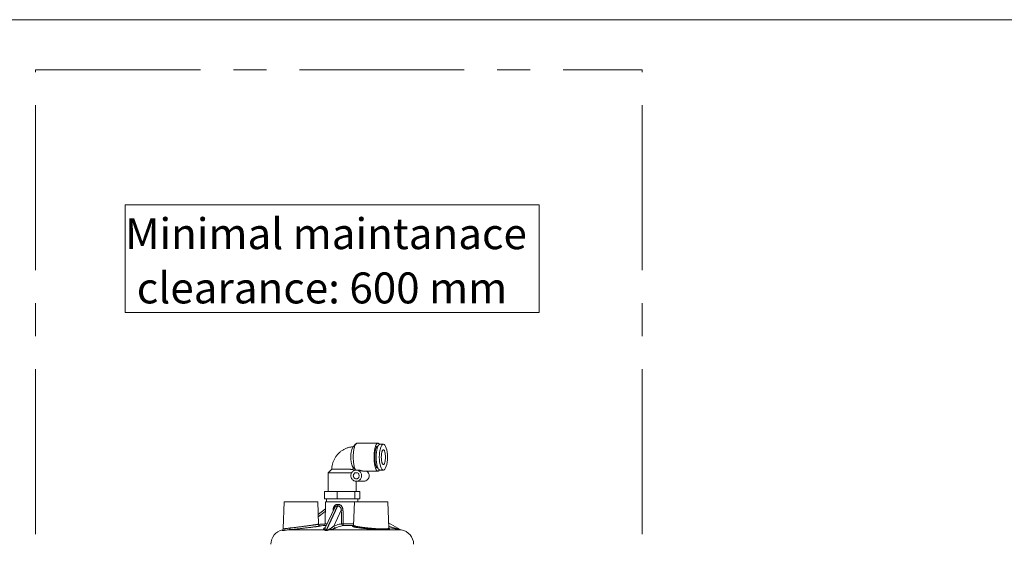
# Paper-space layout 'BSPT _ NPT' of a CAD drawing. Units: millimetres. Extents: x 4 to 417, y 5 to 293.
# Drawn here: x 50 to 126, y 252 to 293 of the extents above; entities that cross this region are included whole.
import ezdxf

# ---------------------------------------------------------------- set-up
doc = ezdxf.new("R2010")
doc.units = ezdxf.units.MM
doc.linetypes.add('CENTERX2', pattern=[20.32, 12.7, -2.54, 2.54, -2.54])
doc.styles.add('SLDTEXTSTYLE1', font='TXT', dxfattribs={"width": 0.75})

# ---------------------------------------------------------------- blocks, each defined once
blk = doc.blocks.new('SW_NOTE_27')
at = {"color": 0, "linetype": 'Continuous', "lineweight": 0}
for p, q in [((-0.011, -4.187), (-0.011, 4.108)), ((-0.011, 4.108), (31.882, 4.108)), ((31.882, 4.108), (31.882, -4.187)), ((31.882, -4.187), (-0.011, -4.187))]:
    blk.add_line(p, q, dxfattribs=at)
at = {"color": 0, "linetype": 'Continuous', "lineweight": 0, "char_height": 2.38125, "attachment_point": 1, "style": 'SLDTEXTSTYLE1'}
for s, insert in [('Minimal maintanace', (0, 3.07)), ('clearance: 600 mm', (0.893, -1.105))]:
    blk.add_mtext(s, dxfattribs=dict(at, insert=insert))

psp = doc.layouts.new('BSPT _ NPT')

# ---------------------------------------------------------------- linework, layer by layer
at = {"color": 7, "linetype": 'Continuous', "lineweight": 15}
psp.add_line((4.4258, 292.7414), (415.4258, 292.7414), dxfattribs=at)
at = {"color": 7, "linetype": 'CENTERX2', "lineweight": 0}
for p, q in [((51.279, 212.5087), (51.279, 288.8777)), ((51.279, 288.8777), (97.9931, 288.8777)), ((97.9931, 212.5087), (97.9931, 288.8777))]:
    psp.add_line(p, q, dxfattribs=at)
at = {"color": 7, "linetype": 'Continuous', "lineweight": 0}
for p, q in [((75.9565, 260.1064), (75.7235, 259.8532)), ((77.6411, 260.1516), (76.0416, 260.1516)), ((78.0667, 260.073), (77.8196, 260.073)), ((77.6617, 259.9373), (77.6411, 259.9373)), ((74.0881, 258.1516), (73.8238, 257.8873)), ((73.8238, 257.8873), (73.8238, 256.4373)), ((75.6321, 257.8873), (73.8238, 257.8873)), ((74.6734, 258.1516), (74.0881, 258.1516)), ((75.8101, 258.0438), (75.7105, 258.1434)), ((75.7296, 258.3004), (75.9344, 258.078)), ((76.1623, 258.0802), (75.9761, 258.0802)), ((76.4953, 258.0087), (77.6411, 258.0087)), ((77.6411, 258.223), (77.6617, 258.223)), ((77.8196, 258.0873), (78.0667, 258.0873)), ((75.9666, 256.4373), (75.9666, 257.2231)), ((75.9761, 257.223), (76.5603, 257.223)), ((73.5345, 255.8659), (73.5345, 256.4373)), ((74.5078, 256.4373), (73.5345, 256.4373)), ((74.5078, 255.8659), (74.5078, 256.4373)), ((75.8685, 256.4373), (74.5078, 256.4373)), ((75.8685, 255.8659), (75.8685, 256.4373)), ((76.2559, 256.4373), (75.8685, 256.4373)), ((76.2559, 255.8659), (76.2559, 256.4373)), ((70.4357, 255.6516), (70.3636, 253.585)), ((70.4357, 255.6516), (73.0072, 255.6516)), ((73.0673, 253.9301), (73.0072, 255.6516)), ((74.0211, 255.8659), (73.5345, 255.8659)), ((73.6095, 255.6516), (73.5798, 253.9509)), ((73.6095, 255.6516), (75.8318, 255.6516)), ((73.6809, 255.8659), (73.6809, 255.6516)), ((74.5078, 255.8659), (74.0211, 255.8659)), ((75.1881, 255.8659), (74.5078, 255.8659)), ((75.8685, 255.8659), (75.1881, 255.8659)), ((75.8318, 255.6516), (75.7683, 253.8312)), ((75.8318, 255.6516), (78.4033, 255.6516)), ((76.0622, 255.8659), (75.8685, 255.8659)), ((76.2559, 255.8659), (76.0622, 255.8659)), ((76.1095, 255.6516), (76.1095, 255.8659)), ((78.4746, 253.6084), (78.4033, 255.6516)), ((73.6, 255.1062), (73.0416, 254.6656)), ((74.2944, 255.1631), (73.5919, 253.6484)), ((74.5331, 255.3258), (73.6637, 253.4513)), ((73.6826, 253.4513), (74.552, 255.3258)), ((74.8261, 255.0064), (74.2553, 253.7755)), ((74.553, 255.4481), (74.5701, 255.4481)), ((79.37, 253.5053), (78.4598, 254.0311)), ((70.8125, 253.4919), (73.5026, 253.4919)), ((73.677, 253.4416), (73.6582, 253.4416)), ((73.6637, 253.4513), (73.6826, 253.4513)), ((73.934, 253.4919), (77.9832, 253.4919)), ((78.4778, 253.591), (78.4747, 253.6086))]:
    psp.add_line(p, q, dxfattribs=at)
at = {"color": 8, "linetype": 'Continuous', "lineweight": 0}
for p, q in [((73.5966, 254.9103), (73.0482, 254.4775)), ((74.1923, 254.943), (74.1942, 255.0082)), ((73.4417, 253.8106), (73.6671, 253.8106)), ((73.553, 253.6382), (73.5973, 253.6601)), ((73.5798, 253.9509), (73.7322, 253.9509)), ((74.9826, 253.9509), (75.7724, 253.9509)), ((74.9918, 253.8106), (75.7645, 253.8106)), ((78.2406, 253.4919), (79.4479, 253.4919)), ((79.2925, 253.5247), (79.3468, 253.5052))]:
    psp.add_line(p, q, dxfattribs=at)
at = {"color": 7, "linetype": 'Continuous', "lineweight": 0, "flags": 128}
for points in [[(76.0416, 260.1516), (76.0161, 260.1476), (75.9908, 260.1357), (75.9659, 260.116), (75.9415, 260.0885), (75.9179, 260.0536), (75.8952, 260.0115), (75.8736, 259.9624), (75.8533, 259.9068), (75.8343, 259.845), (75.8169, 259.7776), (75.8011, 259.7049), (75.7871, 259.6277), (75.7751, 259.5464), (75.765, 259.4616), (75.7569, 259.374), (75.751, 259.2841), (75.7472, 259.1928), (75.7456, 259.1007), (75.7462, 259.0084), (75.749, 258.9166), (75.754, 258.826), (75.7611, 258.7374), (75.7703, 258.6512), (75.7815, 258.5683), (75.7947, 258.4892), (75.8097, 258.4144), (75.8264, 258.3446), (75.8447, 258.2803), (75.8644, 258.2219), (75.8855, 258.1698), (75.9077, 258.1246), (75.931, 258.0864), (75.9367, 258.0782)], [(77.3451, 259.0802), (77.3462, 259.1723), (77.3494, 259.2637), (77.3549, 259.3538), (77.3624, 259.4418), (77.372, 259.5272), (77.3837, 259.6092), (77.3972, 259.6874), (77.4125, 259.761), (77.4295, 259.8296), (77.4481, 259.8926), (77.4681, 259.9497), (77.4894, 260.0003), (77.5118, 260.0441), (77.5352, 260.0807), (77.5594, 260.1099), (77.5841, 260.1316), (77.6093, 260.1454), (77.6347, 260.1513), (77.6602, 260.1494), (77.6855, 260.1395), (77.7105, 260.1217), (77.735, 260.0963), (77.7588, 260.0633), (77.763, 260.0566)], [(77.6411, 259.9373), (77.6354, 259.9371), (77.6126, 259.9311), (77.59, 259.9171), (77.5679, 259.8954), (77.5465, 259.866), (77.526, 259.8293), (77.5066, 259.7856), (77.4884, 259.7353), (77.4716, 259.6789), (77.4564, 259.6169), (77.443, 259.5499), (77.4314, 259.4785), (77.4218, 259.4034), (77.4142, 259.3253), (77.4087, 259.2448), (77.4054, 259.1629), (77.4043, 259.0802)], [(78.2246, 259.0802), (78.2235, 259.1478), (78.2202, 259.2144), (78.2147, 259.2791), (78.2072, 259.3411), (78.1977, 259.3994), (78.1863, 259.4532), (78.1733, 259.5018), (78.1588, 259.5444), (78.143, 259.5806), (78.1261, 259.6097), (78.1083, 259.6314), (78.09, 259.6453), (78.0714, 259.6514), (78.0527, 259.6493), (78.0342, 259.6393), (78.0162, 259.6215), (77.9988, 259.5961), (77.9824, 259.5634), (77.9672, 259.5239), (77.9534, 259.4782), (77.9412, 259.4269), (77.9308, 259.3708), (77.9222, 259.3105), (77.9157, 259.2471), (77.9113, 259.1812), (77.9091, 259.114), (77.9091, 259.0463), (77.9113, 258.9791), (77.9157, 258.9133), (77.9222, 258.8498), (77.9308, 258.7896), (77.9412, 258.7334), (77.9534, 258.6821), (77.9672, 258.6364), (77.9824, 258.597), (77.9988, 258.5643), (78.0162, 258.5388), (78.0342, 258.521), (78.0527, 258.511), (78.0714, 258.509), (78.09, 258.515), (78.1083, 258.529), (78.1261, 258.5506), (78.143, 258.5798), (78.1588, 258.6159), (78.1733, 258.6586), (78.1863, 258.7071), (78.1977, 258.7609), (78.2072, 258.8192), (78.2147, 258.8812), (78.2202, 258.9459), (78.2235, 259.0126), (78.2246, 259.0802)], [(77.763, 258.1037), (77.7588, 258.097), (77.735, 258.0641), (77.7105, 258.0386), (77.6855, 258.0209), (77.6602, 258.011), (77.6347, 258.009), (77.6093, 258.0149), (77.5841, 258.0288), (77.5594, 258.0504), (77.5352, 258.0796), (77.5118, 258.1163), (77.4894, 258.1601), (77.4681, 258.2107), (77.4481, 258.2677), (77.4295, 258.3308), (77.4125, 258.3993), (77.3972, 258.473), (77.3837, 258.5511), (77.372, 258.6332), (77.3624, 258.7185), (77.3549, 258.8066), (77.3494, 258.8966), (77.3462, 258.9881), (77.3451, 259.0802)], [(77.4043, 259.0802), (77.4054, 258.9974), (77.4087, 258.9155), (77.4142, 258.8351), (77.4218, 258.7569), (77.4314, 258.6818), (77.443, 258.6105), (77.4564, 258.5434), (77.4716, 258.4814), (77.4884, 258.425), (77.5066, 258.3748), (77.526, 258.3311), (77.5465, 258.2943), (77.5679, 258.265), (77.59, 258.2432), (77.6126, 258.2293), (77.6354, 258.2233), (77.6411, 258.223)], [(76.3879, 257.6516), (76.3841, 257.71), (76.3727, 257.7672), (76.3538, 257.8223), (76.328, 257.8743), (76.2956, 257.9221), (76.2572, 257.9648), (76.2136, 258.0017), (76.1655, 258.0321), (76.114, 258.0554), (76.0599, 258.0712), (76.0042, 258.0792), (75.9479, 258.0792), (75.8922, 258.0712), (75.8381, 258.0554), (75.7866, 258.0321), (75.7385, 258.0017), (75.6949, 257.9648), (75.6565, 257.9221), (75.6241, 257.8743), (75.5983, 257.8223), (75.5794, 257.7672), (75.568, 257.71), (75.5642, 257.6516), (75.568, 257.5932), (75.5794, 257.536), (75.5983, 257.4809), (75.6241, 257.4289), (75.6565, 257.3811), (75.6949, 257.3384), (75.7385, 257.3015), (75.7866, 257.2711), (75.8381, 257.2478), (75.8922, 257.232), (75.9479, 257.224), (76.0042, 257.224), (76.0599, 257.232), (76.114, 257.2478), (76.1655, 257.2711), (76.2136, 257.3015), (76.2572, 257.3384), (76.2956, 257.3811), (76.328, 257.4289), (76.3538, 257.4809), (76.3727, 257.536), (76.3841, 257.5932), (76.3879, 257.6516)], [(76.2026, 257.6516), (76.1987, 257.6949), (76.1873, 257.7367), (76.1687, 257.7757), (76.1435, 257.8104), (76.1126, 257.8397), (76.077, 257.8626), (76.038, 257.8783), (75.997, 257.8863), (75.9551, 257.8863), (75.9141, 257.8783), (75.8751, 257.8626), (75.8395, 257.8397), (75.8086, 257.8104), (75.7834, 257.7757), (75.7648, 257.7367), (75.7534, 257.6949), (75.7495, 257.6516), (75.7534, 257.6083), (75.7648, 257.5664), (75.7834, 257.5275), (75.8086, 257.4928), (75.8395, 257.4635), (75.8751, 257.4406), (75.9141, 257.4249), (75.9551, 257.4169), (75.997, 257.4169), (76.038, 257.4249), (76.077, 257.4406), (76.1126, 257.4635), (76.1435, 257.4928), (76.1687, 257.5275), (76.1873, 257.5664), (76.1987, 257.6083), (76.2026, 257.6516)]]:
    psp.add_lwpolyline(points, dxfattribs=at)
at = {"color": 8, "linetype": 'Continuous', "lineweight": 0, "flags": 128}
for points in [[(74.1942, 255.0082), (74.2119, 255.0077), (74.2222, 255.0074)], [(73.5901, 253.6441), (73.5791, 253.6412), (73.553, 253.6382)], [(79.2925, 253.5247), (79.2979, 253.518), (79.2986, 253.5173)]]:
    psp.add_lwpolyline(points, dxfattribs=at)
at = {"color": 7, "linetype": 'Continuous', "lineweight": 0}
for centre, radius, start, end in [((76.9546, 259.1971), 1.395, 151.944882, 184.861525), ((76.5396, 257.6546), 0.4325, 359.603904, 54.963718), ((76.5521, 257.6431), 0.4201, 271.109797, 1.165315), ((74.2295, 255.438), 0.3236, 339.724718, 1.789717), ((74.2324, 255.4354), 0.3379, 341.084992, 2.158319), ((74.841, 258.5535), 3.5471, 269.760673, 271.869075), ((70.5381, 252.3659), 1.1429, 101.46813, 179.5), ((70.7538, 253.605), 0.1275, 297.429968, 10.226001), ((74.1809, 231.3942), 22.4286, 91.8888, 92.568991), ((73.437, 253.9534), 0.1429, 271.8888, 359), ((73.4885, 253.6326), 0.1415, 275.743767, 310.244464), ((73.6094, 253.4753), 0.0593, 325.392669, 336.156805), ((73.6288, 253.476), 0.0592, 324.485995, 335.365149), ((73.9508, 253.5909), 0.1004, 221.269528, 260.366339), ((74.4005, 253.7836), 0.1455, 183.17899, 267.857483), ((74.866, 257.5664), 3.6174, 269.823956, 271.848196), ((74.9963, 253.952), 0.1415, 181.206179, 268.184678), ((75.556, 253.918), 0.5743, 176.713068, 190.775255), ((78.0154, 253.5518), 0.0681, 173.295916, 241.693927), ((78.2619, 253.5574), 0.0689, 178.000254, 251.992589), ((75.6095, 231.3942), 22.4286, 80.145838, 82.663524), ((79.2523, 252.3659), 1.1429, 0.5, 80.145838)]:
    psp.add_arc(centre, radius, start, end, dxfattribs=at)
for centre, major_axis, ratio, start_param, end_param in [((77.8196, 259.0802), (0, 0.9929), 0.3150808, 6.2831748, 7.8539816), ((77.8196, 259.0802), (0, 0.9929), 0.3150808, 1.5707963, 3.1415884), ((74.9096, 256.1173), (1.4104, 0.2839), 0.5237999, 4.3386313, 4.352456), ((75.7204, 237.3029), (-1.6813, 57.3566), 0.0068742, 1.2568142, 1.276136)]:
    psp.add_ellipse(centre, major_axis=major_axis, ratio=ratio, start_param=start_param, end_param=end_param, dxfattribs=at)
psp.add_ellipse((78.0667, 259.0802), major_axis=(0, 0.9929), ratio=0.3150808, dxfattribs=at)
for points, knots in [([(75.7514, 259.8835), (75.7229, 259.8816), (75.6577, 259.8773), (75.5563, 259.8622), (75.4478, 259.8397), (75.3409, 259.8101), (75.236, 259.7738), (75.1336, 259.7308), (75.034, 259.6814), (74.9376, 259.6257), (74.8448, 259.564), (74.756, 259.4964), (74.6714, 259.4233), (74.5915, 259.3449), (74.5165, 259.2615), (74.4468, 259.1734), (74.3825, 259.081), (74.3241, 258.9846), (74.2716, 258.8847), (74.2254, 258.7815), (74.1855, 258.6756), (74.1523, 258.5672), (74.1257, 258.4569), (74.1061, 258.3451), (74.0939, 258.2433), (74.0913, 258.1788), (74.0902, 258.1522)], [0, 0, 0, 0, 0.0326739, 0.0750119, 0.1173499, 0.1596931, 0.2020479, 0.244419, 0.2868107, 0.3292276, 0.3716738, 0.4141538, 0.4566692, 0.4992217, 0.5418132, 0.5844435, 0.6271172, 0.6698285, 0.7125785, 0.7553643, 0.7981847, 0.8410391, 0.8839246, 0.9268347, 0.9697656, 1, 1, 1, 1]), ([(75.5646, 259.0789), (75.5646, 259.0732), (75.5648, 259.0227), (75.568, 258.9261), (75.5787, 258.7945), (75.5957, 258.6695), (75.6183, 258.5568), (75.6463, 258.4573), (75.6788, 258.3773), (75.7077, 258.3241), (75.7257, 258.307), (75.7312, 258.3019)], [0, 0, 0, 0, 0.0164423, 0.1464825, 0.2802679, 0.4107864, 0.5450472, 0.6763037, 0.8113324, 0.9431031, 1, 1, 1, 1]), ([(75.7109, 258.1429), (75.7084, 258.1424), (75.7036, 258.1416), (75.6665, 258.1415), (75.6102, 258.1425), (75.5339, 258.1441), (75.4415, 258.1458), (75.3324, 258.1474), (75.2106, 258.1487), (75.0781, 258.1497), (74.9424, 258.1505), (74.8051, 258.1511), (74.7177, 258.1514), (74.6734, 258.1516)], [0, 0, 0, 0, 0.0933334, 0.1822701, 0.2739112, 0.3610661, 0.4505812, 0.54081, 0.6335757, 0.7251269, 0.8193546, 0.9084332, 1, 1, 1, 1]), ([(75.7114, 258.1427), (75.7121, 258.1457), (75.7154, 258.1592), (75.725, 258.1805), (75.7395, 258.2058), (75.7569, 258.2269), (75.7707, 258.2403), (75.7783, 258.2452), (75.7797, 258.2461)], [0, 0, 0, 0, 0.0578356, 0.2597397, 0.4723948, 0.6997774, 0.946457, 1, 1, 1, 1]), ([(76.1623, 258.0796), (76.1656, 258.0798), (76.185, 258.0809), (76.226, 258.076), (76.2733, 258.0675), (76.3139, 258.0572), (76.3525, 258.046), (76.3913, 258.0336), (76.4326, 258.0206), (76.4693, 258.0106), (76.4869, 258.0096), (76.4953, 258.0091)], [0, 0, 0, 0, 0.0213601, 0.1260251, 0.2331097, 0.3159466, 0.4011212, 0.5255577, 0.6533816, 0.8331401, 1, 1, 1, 1]), ([(74.1942, 255.0082), (74.1974, 255.0494), (74.2024, 255.1139), (74.2269, 255.1973), (74.2537, 255.2591), (74.2887, 255.3145), (74.3306, 255.3618), (74.3795, 255.3999), (74.4336, 255.4276), (74.4921, 255.445), (74.5327, 255.4471), (74.553, 255.4481)], [0, 0, 0, 0, 0.1891507, 0.2958841, 0.4025518, 0.5049334, 0.6072604, 0.7065405, 0.8057756, 0.9028967, 1, 1, 1, 1]), ([(74.8261, 255.0064), (74.8259, 255.0262), (74.8253, 255.0659), (74.8134, 255.1238), (74.7921, 255.1781), (74.7626, 255.2247), (74.7262, 255.2625), (74.6866, 255.2911), (74.6434, 255.3111), (74.5984, 255.3237), (74.5676, 255.3251), (74.552, 255.3258)], [0, 0, 0, 0, 0.1264186, 0.2526927, 0.3733883, 0.4939449, 0.5986846, 0.7033969, 0.8015593, 0.8997168, 1, 1, 1, 1]), ([(74.5701, 255.4481), (74.5911, 255.447), (74.6329, 255.4449), (74.6942, 255.4269), (74.7531, 255.3985), (74.8077, 255.3583), (74.8581, 255.3056), (74.9001, 255.2415), (74.9317, 255.1677), (74.9515, 255.0891), (74.9549, 255.0352), (74.9567, 255.0082)], [0, 0, 0, 0, 0.0994346, 0.1975228, 0.2956468, 0.4017588, 0.5079484, 0.629854, 0.7518868, 0.8759047, 1, 1, 1, 1]), ([(74.9567, 255.0082), (74.959, 254.913), (74.9676, 254.5606), (74.9763, 254.2081), (74.9826, 253.9509)], [0, 0, 0, 0, 0.2700986, 1, 1, 1, 1]), ([(70.3635, 253.5849), (70.3635, 253.5841), (70.3642, 253.5735), (70.3597, 253.5544), (70.3512, 253.5304), (70.3397, 253.5116), (70.3283, 253.4977), (70.318, 253.4882), (70.3097, 253.482), (70.3043, 253.4787), (70.302, 253.4776), (70.3026, 253.4779), (70.3027, 253.4779)], [0, 0, 0, 0, 0.0105627, 0.1280107, 0.2392183, 0.3463103, 0.452341, 0.5617833, 0.6803518, 0.8153362, 0.9740509, 1, 1, 1, 1]), ([(73.1836, 253.7963), (73.1837, 253.7963), (73.1839, 253.7963), (73.1801, 253.7968), (73.1727, 253.7983), (73.1617, 253.8014), (73.147, 253.8072), (73.1293, 253.817), (73.1105, 253.8319), (73.0928, 253.8522), (73.0786, 253.8772), (73.0693, 253.9038), (73.0684, 253.922), (73.068, 253.9302)], [0, 0, 0, 0, 0.0905099, 0.2071095, 0.3004149, 0.3813696, 0.4593169, 0.5389162, 0.6263776, 0.7195217, 0.8169082, 0.9172237, 1, 1, 1, 1]), ([(73.5026, 253.4919), (73.4962, 253.4959), (73.4834, 253.5038), (73.4686, 253.5207), (73.4613, 253.542), (73.468, 253.5676), (73.486, 253.5924), (73.5139, 253.6162), (73.5402, 253.631), (73.553, 253.6382)], [0, 0, 0, 0, 0.0795689, 0.1596893, 0.3268433, 0.4941315, 0.6653987, 0.836686, 1, 1, 1, 1]), ([(73.6582, 253.4416), (73.649, 253.442), (73.622, 253.4431), (73.5908, 253.4524), (73.5585, 253.4654), (73.5292, 253.4797), (73.5115, 253.4878), (73.5026, 253.4919)], [0, 0, 0, 0, 0.0969673, 0.2847315, 0.4664015, 0.7320468, 1, 1, 1, 1]), ([(73.5799, 253.5247), (73.5833, 253.5178), (73.5903, 253.5042), (73.6043, 253.4838), (73.6187, 253.4681), (73.6321, 253.4588), (73.6436, 253.4538), (73.6548, 253.4515), (73.6613, 253.4514), (73.6637, 253.4513)], [0, 0, 0, 0, 0.28543675, 0.57066578, 0.75440976, 0.84661745, 0.92503832, 0.97253743, 1, 1, 1, 1]), ([(73.5914, 253.6485), (73.5906, 253.6467), (73.588, 253.64), (73.584, 253.6355), (73.5835, 253.6349), (73.5832, 253.6346)], [0, 0, 0, 0, 0.1611977, 0.6008577, 1, 1, 1, 1]), ([(73.934, 253.4919), (73.9033, 253.4855), (73.8583, 253.4762), (73.7937, 253.4601), (73.749, 253.4498), (73.7084, 253.4427), (73.6863, 253.4419), (73.677, 253.4416)], [0, 0, 0, 0, 0.4033875, 0.5900977, 0.7795332, 0.9073514, 1, 1, 1, 1]), ([(73.6826, 253.4513), (73.687, 253.4515), (73.6935, 253.4518), (73.7098, 253.4546), (73.7357, 253.4627), (73.7687, 253.4763), (73.8173, 253.499), (73.8515, 253.5142), (73.8753, 253.5247)], [0, 0, 0, 0, 0.0482748, 0.071396, 0.183387, 0.3740333, 0.5656531, 1, 1, 1, 1]), ([(73.8753, 253.5247), (73.8918, 253.5321), (73.9248, 253.5469), (73.9823, 253.5773), (74.0441, 253.6138), (74.1076, 253.6561), (74.1815, 253.7101), (74.2257, 253.7493), (74.2553, 253.7755)], [0, 0, 0, 0, 0.0885342, 0.1771189, 0.3563178, 0.5166873, 0.6770761, 1, 1, 1, 1]), ([(74.3951, 253.6382), (74.3796, 253.6312), (74.3487, 253.6172), (74.2918, 253.5949), (74.2269, 253.5716), (74.1493, 253.5465), (74.0717, 253.5243), (73.9981, 253.5056), (73.9553, 253.4965), (73.934, 253.4919)], [0, 0, 0, 0, 0.1583792, 0.3167549, 0.4772034, 0.6376188, 0.8173317, 0.9087054, 1, 1, 1, 1]), ([(74.2553, 253.7755), (74.3223, 253.8046), (74.455, 253.8622), (74.655, 253.9196), (74.7882, 253.9392), (74.8549, 253.949)], [0, 0, 0, 0, 0.3379928, 0.6688289, 1, 1, 1, 1]), ([(74.9918, 253.8106), (74.9255, 253.8009), (74.7927, 253.7814), (74.5937, 253.7244), (74.4618, 253.6671), (74.3951, 253.6382)], [0, 0, 0, 0, 0.3308498, 0.6620307, 1, 1, 1, 1]), ([(75.7678, 253.8314), (75.7673, 253.8251), (75.7661, 253.812), (75.7572, 253.7962), (75.7481, 253.7864), (75.7413, 253.7815), (75.7378, 253.7797), (75.738, 253.7798), (75.7381, 253.7799)], [0, 0, 0, 0, 0.1591414, 0.3357889, 0.5057747, 0.681351, 0.8781098, 1, 1, 1, 1]), ([(77.5863, 253.5072), (77.5481, 253.5094), (77.4726, 253.5137), (77.3566, 253.5214), (77.2392, 253.53), (77.1197, 253.5395), (77.0001, 253.5499), (76.8822, 253.5609), (76.7656, 253.5725), (76.6898, 253.5807), (76.6513, 253.5849)], [0, 0, 0, 0, 0.1262017, 0.2491923, 0.372183, 0.4987018, 0.6252206, 0.7489652, 0.8727094, 1, 1, 1, 1]), ([(77.9478, 253.5598), (77.9923, 253.559), (78.082, 253.5576), (78.1559, 253.559), (78.1931, 253.5598)], [0, 0, 0, 0, 0.4957893, 1, 1, 1, 1]), ([(78.2406, 253.4919), (78.202, 253.4912), (78.1242, 253.4899), (78.0304, 253.4912), (77.9832, 253.4919)], [0, 0, 0, 0, 0.4961191, 1, 1, 1, 1]), ([(78.4922, 253.5687), (78.4923, 253.5687), (78.493, 253.5683), (78.4904, 253.5701), (78.485, 253.5761), (78.4801, 253.5845), (78.478, 253.5903), (78.4778, 253.591)], [0, 0, 0, 0, 0.0612971, 0.3939561, 0.6860731, 0.9592282, 1, 1, 1, 1])]:
    psp.add_open_spline(points, degree=3, knots=knots, dxfattribs=at)
at = {"color": 8, "linetype": 'Continuous', "lineweight": 0}
for points, knots in [([(74.5331, 255.3258), (74.5183, 255.3252), (74.4883, 255.3238), (74.4451, 255.3117), (74.4042, 255.2922), (74.3673, 255.2653), (74.335, 255.2312), (74.3106, 255.1966), (74.2995, 255.1723), (74.2951, 255.1627)], [0, 0, 0, 0, 0.1458267, 0.296169, 0.4432341, 0.5949759, 0.7452638, 0.9002039, 1, 1, 1, 1]), ([(70.8125, 253.4919), (70.763, 253.487), (70.6629, 253.4772), (70.5548, 253.4641), (70.4753, 253.455), (70.4188, 253.4491), (70.3701, 253.4449), (70.3299, 253.4428), (70.2988, 253.4431), (70.2769, 253.4455), (70.2646, 253.4503), (70.2623, 253.4568), (70.2702, 253.4648), (70.2833, 253.4722), (70.2974, 253.4768), (70.3023, 253.4784)], [0, 0, 0, 0, 0.11901948, 0.24007923, 0.31043175, 0.3807831, 0.45287573, 0.52496769, 0.59736164, 0.6697559, 0.74407662, 0.81839814, 0.89020511, 0.96201248, 1, 1, 1, 1]), ([(70.3647, 253.585), (70.3645, 253.5837), (70.3637, 253.58), (70.3726, 253.5757), (70.3913, 253.5727), (70.42, 253.5725), (70.457, 253.5747), (70.502, 253.5793), (70.5556, 253.586), (70.6315, 253.5962), (70.7354, 253.6111), (70.831, 253.6221), (70.8793, 253.6276)], [0, 0, 0, 0, 0.0462441, 0.1382792, 0.2331746, 0.3280694, 0.4175885, 0.5071091, 0.5992417, 0.6913764, 0.8442025, 1, 1, 1, 1]), ([(73.1835, 253.7967), (73.1909, 253.7965), (73.2061, 253.796), (73.2164, 253.7941), (73.2176, 253.7913), (73.208, 253.7874), (73.1877, 253.7825), (73.1572, 253.7766), (73.1167, 253.7697), (73.0657, 253.7617), (73.005, 253.7527), (72.9356, 253.7427), (72.8576, 253.7319), (72.7706, 253.7201), (72.676, 253.7075), (72.5755, 253.6944), (72.4691, 253.6807), (72.3562, 253.6665), (72.2389, 253.6518), (72.1193, 253.6371), (71.997, 253.6223), (71.8717, 253.6073), (71.7455, 253.5924), (71.6206, 253.578), (71.4967, 253.5639), (71.3732, 253.5501), (71.2523, 253.5368), (71.1358, 253.5244), (71.0235, 253.5127), (70.9147, 253.5017), (70.8466, 253.4952), (70.8125, 253.4919)], [0, 0, 0, 0, 0.0316635, 0.0655039, 0.0993442, 0.1341707, 0.1689971, 0.203003, 0.2370088, 0.2720193, 0.3070299, 0.3412261, 0.3754224, 0.4106298, 0.4458372, 0.4801189, 0.514401, 0.5496868, 0.5849727, 0.6191701, 0.6533674, 0.6885533, 0.7237392, 0.7577746, 0.7918103, 0.8268234, 0.8618364, 0.8958818, 0.9299273, 0.9649639, 1, 1, 1, 1]), ([(70.8793, 253.6276), (70.9094, 253.6309), (70.9696, 253.6373), (71.0675, 253.6482), (71.1705, 253.66), (71.2775, 253.6727), (71.3865, 253.6858), (71.4977, 253.6996), (71.6115, 253.7139), (71.7262, 253.7286), (71.8399, 253.7434), (71.9529, 253.7583), (72.0653, 253.7734), (72.1753, 253.7883), (72.281, 253.8029), (72.3828, 253.8172), (72.4808, 253.8311), (72.5732, 253.8444), (72.6585, 253.857), (72.7371, 253.8687), (72.8091, 253.8798), (72.8731, 253.8899), (72.9279, 253.8989), (72.9743, 253.9069), (73.012, 253.914), (73.0403, 253.92), (73.0584, 253.9249), (73.0672, 253.9282), (73.0663, 253.9296), (73.066, 253.93)], [0, 0, 0, 0, 0.0371932, 0.0743867, 0.1126662, 0.1509456, 0.1881501, 0.2253547, 0.2636273, 0.3019005, 0.3392938, 0.3766874, 0.4151576, 0.453628, 0.4911109, 0.5285934, 0.5671671, 0.6057406, 0.6431093, 0.6804777, 0.7189438, 0.7574096, 0.7945284, 0.8316468, 0.8698579, 0.9080687, 0.9449443, 0.9818198, 1, 1, 1, 1]), ([(73.0713, 253.9026), (73.1081, 253.9069), (73.2769, 253.9268), (73.4459, 253.9351), (73.578, 253.9416)], [0, 0, 0, 0, 0.2181008, 1, 1, 1, 1]), ([(73.5931, 253.6478), (73.5883, 253.6379), (73.5746, 253.6102), (73.5666, 253.5686), (73.5759, 253.5377), (73.5799, 253.5247)], [0, 0, 0, 0, 0.241354, 0.6803729, 1, 1, 1, 1]), ([(76.6513, 253.5849), (76.6135, 253.5891), (76.5387, 253.5975), (76.4319, 253.6106), (76.3295, 253.6238), (76.2318, 253.6374), (76.1404, 253.651), (76.0567, 253.6644), (75.9803, 253.6776), (75.9114, 253.6906), (75.8513, 253.7033), (75.8009, 253.7153), (75.7597, 253.7268), (75.728, 253.7378), (75.7046, 253.7488), (75.6929, 253.7597), (75.6966, 253.7691), (75.7116, 253.7767), (75.7288, 253.7806), (75.7374, 253.7825)], [0, 0, 0, 0, 0.05754317, 0.11384847, 0.17015342, 0.22808148, 0.28600905, 0.34252548, 0.39904152, 0.45720237, 0.51536315, 0.57183528, 0.6283074, 0.68643804, 0.7445684, 0.81614735, 0.88855402, 0.94427714, 1, 1, 1, 1]), ([(75.7698, 253.831), (75.7694, 253.8301), (75.7672, 253.8258), (75.779, 253.8165), (75.8069, 253.8031), (75.8533, 253.7881), (75.9154, 253.772), (75.9933, 253.7551), (76.0855, 253.7375), (76.1906, 253.7195), (76.3077, 253.7014), (76.4348, 253.6834), (76.5703, 253.6659), (76.7126, 253.6489), (76.8597, 253.6329), (77.01, 253.6179), (77.1614, 253.6043), (77.3121, 253.5922), (77.4605, 253.5816), (77.6046, 253.5729), (77.7425, 253.5662), (77.857, 253.5619), (77.9227, 253.5604), (77.9478, 253.5598)], [0, 0, 0, 0, 0.0133212, 0.0612168, 0.111992, 0.1629316, 0.2137085, 0.2645266, 0.3155075, 0.3663265, 0.4169481, 0.4677298, 0.518351, 0.5686321, 0.6190704, 0.6693499, 0.7193121, 0.7694306, 0.8193908, 0.8692101, 0.919187, 0.969005, 1, 1, 1, 1]), ([(77.9832, 253.4919), (77.9567, 253.4925), (77.8989, 253.4937), (77.8036, 253.497), (77.698, 253.5014), (77.6239, 253.5052), (77.5863, 253.5072)], [0, 0, 0, 0, 0.2172133, 0.4756538, 0.7340948, 1, 1, 1, 1]), ([(78.1931, 253.5598), (78.1957, 253.5598), (78.229, 253.5607), (78.2879, 253.5634), (78.3582, 253.5691), (78.4123, 253.5768), (78.4494, 253.5863), (78.4714, 253.5967), (78.4731, 253.6047), (78.4739, 253.6085)], [0, 0, 0, 0, 0.014043, 0.1840063, 0.3545217, 0.5244887, 0.688321, 0.8526413, 1, 1, 1, 1]), ([(78.4868, 253.5746), (78.4949, 253.5714), (78.5137, 253.5639), (78.5303, 253.5529), (78.5379, 253.542), (78.5348, 253.5323), (78.5227, 253.5238), (78.5012, 253.516), (78.47, 253.5091), (78.4294, 253.5032), (78.3791, 253.4983), (78.3192, 253.4945), (78.2707, 253.4926), (78.2433, 253.492), (78.2406, 253.4919)], [0, 0, 0, 0, 0.0741423, 0.1722505, 0.2703584, 0.3574644, 0.44457, 0.5340208, 0.6234713, 0.7137573, 0.8040431, 0.8969819, 0.9899206, 1, 1, 1, 1]), ([(78.4692, 253.7636), (78.5183, 253.7506), (78.6315, 253.7205), (78.8057, 253.672), (78.9913, 253.6183), (79.1561, 253.5686), (79.2521, 253.5377), (79.2925, 253.5247)], [0, 0, 0, 0, 0.1693897, 0.3901064, 0.6137735, 0.8372779, 1, 1, 1, 1])]:
    psp.add_open_spline(points, degree=3, knots=knots, dxfattribs=at)

# ---------------------------------------------------------------- block references
at = {"color": 7, "linetype": 'Continuous', "lineweight": 0}
psp.add_blockref('SW_NOTE_27', (58.1883, 274.3971), dxfattribs=at)

doc.saveas('drawing.dxf')
